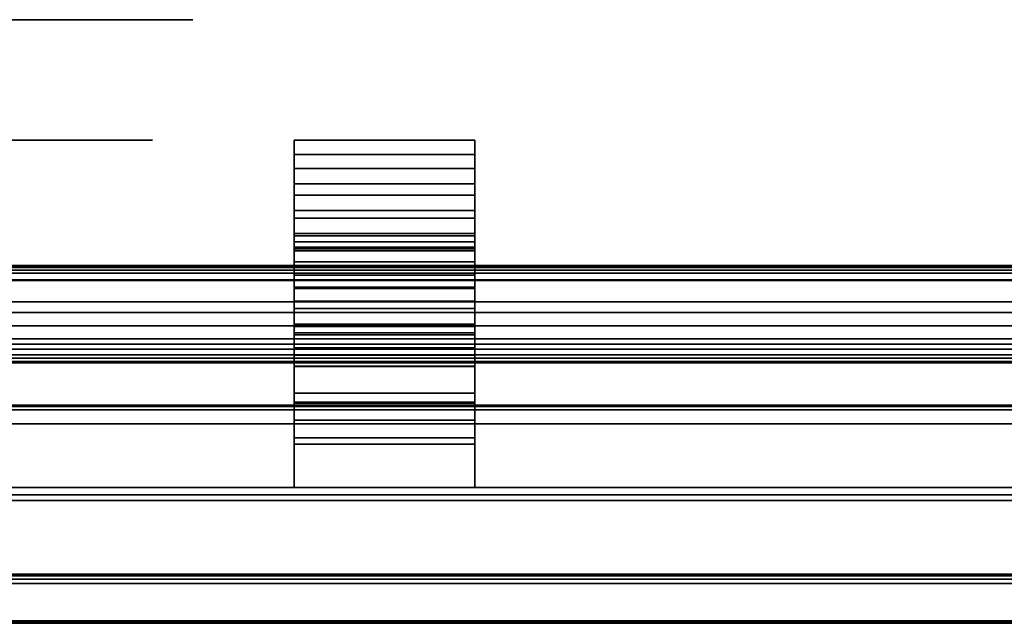
# Model space of a CAD drawing. Units: inches. Extents: x -32.7 to 24.1, y -12.1 to 17.
# Drawn here: x -12.5 to -4.3, y 11.9 to 16.9 of the extents above; entities that cross this region are included whole.
import ezdxf

# ---------------------------------------------------------------- set-up
doc = ezdxf.new("R2010")
doc.units = ezdxf.units.IN
doc.header["$MEASUREMENT"] = 0
for name, color, linetype in [('.0000', 50, 'Continuous'), ('.0300', 181, 'Continuous'), ('.0789', 30, 'Continuous'), ('.1303', 152, 'Continuous'), ('.1774', 53, 'Continuous'), ('.3152', 10, 'Continuous'), ('.5239', 92, 'Continuous'), ('.7966', 50, 'Continuous'), ('.8600', 55, 'Continuous'), ('A-FURN-3-TABLE-LEG-BASE', 253, 'Continuous'), ('charging symbol', 10, 'Continuous'), ('cord channels', 6, 'Continuous'), ('wire channel reference layer', 9, 'Continuous')]:
    doc.layers.add(name, color=color, linetype=linetype)

# ---------------------------------------------------------------- blocks, each defined once
blk = doc.blocks.new('1')
at = {"layer": '.0000'}
blk.add_lwpolyline([(2656.0539, -2195.4623, 0.414214), (2656.4289, -2195.8373), (2660.6789, -2195.8373, 0.414214), (2661.0539, -2195.4623), (2661.0539, -2191.606, 0.414214), (2660.6789, -2191.231), (2656.4289, -2191.231, 0.414214), (2656.0539, -2191.606)], format="xyb", close=True, dxfattribs=at)
at = {"layer": '.0300'}
for centre in [(2656.9989, -2195.8572), (2656.9989, -2197.8262), (2658.9679, -2197.8262)]:
    blk.add_circle(centre, 0.375, dxfattribs=at)
at = {"layer": '.0789', "color": 32, "true_color": 0xcd6928}
blk.add_lwpolyline([(2660.5283, -2196.9712), (2660.5283, -2195.5873), (2656.3885, -2195.5851), (2656.3885, -2198.1198, 0.414214), (2656.7635, -2198.4948), (2659.2812, -2198.4948, 0.414214), (2659.6562, -2198.1198), (2659.6562, -2197.5887), (2660.0742, -2197.5887), (2660.0742, -2198.6692), (2659.6214, -2198.6692, 0.414214), (2659.3655, -2198.9251), (2659.3655, -2200.1968, 0.414214), (2659.6214, -2200.4527), (2661.2868, -2200.4527, 0.414214), (2661.5427, -2200.1968), (2661.5427, -2198.9251, 0.414214), (2661.2868, -2198.6692), (2660.834, -2198.6692), (2660.834, -2197.2279, 0.453903), (2660.5283, -2196.9712)], format="xyb", dxfattribs=at)
at = {"layer": '.1303'}
blk.add_lwpolyline([(2657.0762, -2191.4569), (2660.0316, -2191.4569), (2660.0289, -2190.8686, 0.404865), (2659.6696, -2190.4902), (2657.4485, -2190.4902, 0.421264), (2657.0761, -2190.8762)], format="xyb", close=True, dxfattribs=at)
at = {"layer": '.1774'}
blk.add_lwpolyline([(2662.1572, -2197.8649, -1), (2661.4072, -2197.8649), (2660.834, -2197.8649), (2660.834, -2197.2386, 0.453903), (2660.5283, -2196.9712), (2660.5283, -2195.1588), (2661.9791, -2195.1588, -0.390827), (2662.1572, -2195.394), (2662.1572, -2197.8649)], format="xyb", close=True, dxfattribs=at)
at = {"layer": '.3152'}
blk.add_lwpolyline([(2661.5263, -2198.4948), (2659.1561, -2198.4948), (2659.1561, -2197.5887), (2660.0742, -2197.5887), (2660.0742, -2197.8649), (2661.7822, -2197.8649), (2661.7822, -2198.2389, -0.414214), (2661.5263, -2198.4948, -1)], format="xyb", dxfattribs=at)
at = {"layer": '.5239'}
for points in [[(2655.5037, -2191.231, 0.414214), (2655.1287, -2191.606), (2655.1287, -2195.4623, 0.414214), (2655.5037, -2195.8373), (2656.5539, -2195.8373), (2656.5539, -2191.231)], [(2661.9791, -2191.606), (2661.9791, -2195.4623, -0.414214), (2661.6041, -2195.8373), (2660.5283, -2195.8373), (2660.5283, -2191.231), (2661.6041, -2191.231, -0.414214)]]:
    blk.add_lwpolyline(points, format="xyb", close=True, dxfattribs=at)
at = {"layer": '.8600'}
blk.add_lwpolyline([(2654.794, -2198.7841), (2662.3137, -2198.7836), (2662.3137, -2190.2836), (2654.794, -2190.2841)], close=True, dxfattribs=at)
at = {"layer": 'charging symbol'}
blk.add_circle((2658.5545, -2193.5001), 0.75, dxfattribs=at)
at = {"layer": 'wire channel reference layer'}
for p, q in [((2661.7822, -2196.3858), (2661.7822, -2196.1944)), ((2661.8779, -2196.2901), (2661.6865, -2196.2901)), ((2661.7822, -2197.1732), (2661.7822, -2196.9818)), ((2661.8779, -2197.0775), (2661.6865, -2197.0775)), ((2661.7822, -2197.9606), (2661.7822, -2197.7692)), ((2661.8779, -2197.8649), (2661.6865, -2197.8649))]:
    blk.add_line(p, q, dxfattribs=at)

msp = doc.modelspace()

# ---------------------------------------------------------------- linework, layer by layer
at = {"layer": '.0789', "extrusion": (4.90029e-16, 1, 2.33487e-16), "elevation": 16.8751}
msp.add_lwpolyline([(14.5133, -1.6834), (15.8972, -1.6834), (15.8994, -5.8232), (13.3647, -5.8232, -0.414214), (12.9897, -5.4482), (12.9897, -2.9305, -0.414214), (13.3647, -2.5555), (13.8958, -2.5555), (13.8958, -2.1376), (12.8153, -2.1376), (12.8153, -2.5903, -0.414214), (12.5594, -2.8462), (11.2877, -2.8462, -0.414214), (11.0318, -2.5903), (11.0318, -0.925, -0.414214), (11.2877, -0.669), (12.5594, -0.669, -0.414214), (12.8153, -0.925), (12.8153, -1.3777), (14.2566, -1.3777, -0.453903), (14.5133, -1.6834)], format="xyb", dxfattribs=at)
at = {"layer": 'A-FURN-3-TABLE-LEG-BASE'}
for points, invisible_edges in [([(-10.1896, 15.8751, -8.4048), (-10.1896, 15.7551, -8.2848), (-10.1896, 15.7551, -7.1876), (-10.1896, 15.8751, -7.068)], 5), ([(-10.1896, 15.7551, -8.2848), (-10.1896, 15.8751, -8.4048), (-10.1896, 14.6551, -8.4048), (-10.1896, 14.7546, -8.2848)], 7), ([(-10.1896, 15.7551, -7.1876), (-10.1896, 15.5132, -7.1407), (-10.1896, 15.6408, -7.051), (-10.1896, 15.8751, -7.068)], 10), ([(-10.1896, 15.7551, 1.3552), (-10.1896, 15.8751, 1.4752), (-10.1896, 15.8751, 0.1385), (-10.1896, 15.7551, 0.2581)], 5), ([(-10.1896, 14.6551, 1.4752), (-10.1896, 15.8751, 1.4752), (-10.1896, 15.7551, 1.3552), (-10.1896, 14.7546, 1.3552)], 10), ([(-10.1896, 15.8751, 0.1385), (-10.1896, 15.6408, 0.1214), (-10.1896, 15.5132, 0.2112), (-10.1896, 15.7551, 0.2581)], 10), ([(-8.6896, 15.7551, -8.2848), (-8.6896, 15.8751, -8.4048), (-8.6896, 15.8751, -7.068), (-8.6896, 15.7551, -7.1876)], 5), ([(-8.6896, 14.6551, -8.4048), (-8.6896, 15.8751, -8.4048), (-8.6896, 15.7551, -8.2848), (-8.6896, 14.7546, -8.2848)], 10), ([(-8.6896, 15.8751, -7.068), (-8.6896, 15.6408, -7.051), (-8.6896, 15.5132, -7.1407), (-8.6896, 15.7551, -7.1876)], 10), ([(-8.6896, 15.8751, 1.4752), (-8.6896, 15.7551, 1.3552), (-8.6896, 15.7551, 0.2581), (-8.6896, 15.8751, 0.1385)], 5), ([(-8.6896, 15.7551, 1.3552), (-8.6896, 15.8751, 1.4752), (-8.6896, 14.6551, 1.4752), (-8.6896, 14.7546, 1.3552)], 7), ([(-8.6896, 15.7551, 0.2581), (-8.6896, 15.5132, 0.2112), (-8.6896, 15.6408, 0.1214), (-8.6896, 15.8751, 0.1385)], 10), ([(-10.1896, 15.5132, -7.1407), (-10.1896, 15.2906, -7.0353), (-10.1896, 15.4198, -6.9715), (-10.1896, 15.6408, -7.051)], 10), ([(-10.1896, 15.6408, 0.1214), (-10.1896, 15.4198, 0.042), (-10.1896, 15.2906, 0.1058), (-10.1896, 15.5132, 0.2112)], 10), ([(-8.6896, 15.6408, -7.051), (-8.6896, 15.4198, -6.9715), (-8.6896, 15.2906, -7.0353), (-8.6896, 15.5132, -7.1407)], 10), ([(-8.6896, 15.5132, 0.2112), (-8.6896, 15.2906, 0.1058), (-8.6896, 15.4198, 0.042), (-8.6896, 15.6408, 0.1214)], 10), ([(-10.1896, 15.2906, -7.0353), (-10.1896, 15.101, -6.8779), (-10.1896, 15.2282, -6.8356), (-10.1896, 15.4198, -6.9715)], 10), ([(-10.1896, 15.4198, 0.042), (-10.1896, 15.2282, -0.094), (-10.1896, 15.101, -0.0516), (-10.1896, 15.2906, 0.1058)], 10), ([(-8.6896, 15.4198, -6.9715), (-8.6896, 15.2282, -6.8356), (-8.6896, 15.101, -6.8779), (-8.6896, 15.2906, -7.0353)], 10), ([(-8.6896, 15.2906, 0.1058), (-8.6896, 15.101, -0.0516), (-8.6896, 15.2282, -0.094), (-8.6896, 15.4198, 0.042)], 10), ([(-10.1896, 15.101, -6.8779), (-10.1896, 14.9565, -6.6784), (-10.1896, 15.0804, -6.6531), (-10.1896, 15.2282, -6.8356)], 10), ([(-10.1896, 15.2282, -0.094), (-10.1896, 15.0804, -0.2765), (-10.1896, 14.9565, -0.2512), (-10.1896, 15.101, -0.0516)], 10), ([(-8.6896, 15.2282, -6.8356), (-8.6896, 15.0804, -6.6531), (-8.6896, 14.9565, -6.6784), (-8.6896, 15.101, -6.8779)], 10), ([(-8.6896, 15.101, -0.0516), (-8.6896, 14.9565, -0.2512), (-8.6896, 15.0804, -0.2765), (-8.6896, 15.2282, -0.094)], 10), ([(-10.1896, 14.9565, -6.6784), (-10.1896, 14.8659, -6.4492), (-10.1896, 14.987, -6.4375), (-10.1896, 15.0804, -6.6531)], 10), ([(-10.1896, 15.0804, -0.2765), (-10.1896, 14.987, -0.492), (-10.1896, 14.8659, -0.4803), (-10.1896, 14.9565, -0.2512)], 10), ([(-8.6896, 15.0804, -6.6531), (-8.6896, 14.987, -6.4375), (-8.6896, 14.8659, -6.4492), (-8.6896, 14.9565, -6.6784)], 10), ([(-8.6896, 14.9565, -0.2512), (-8.6896, 14.8659, -0.4803), (-8.6896, 14.987, -0.492), (-8.6896, 15.0804, -0.2765)], 10), ([(-10.1896, 14.8659, -6.4492), (-10.1896, 14.8351, -6.2048), (-10.1896, 14.9551, -6.2048), (-10.1896, 14.987, -6.4375)], 10), ([(-10.1896, 14.987, -0.492), (-10.1896, 14.9551, -0.7248), (-10.1896, 14.8351, -0.7248), (-10.1896, 14.8659, -0.4803)], 10), ([(-8.6896, 14.987, -6.4375), (-8.6896, 14.9551, -6.2048), (-8.6896, 14.8351, -6.2048), (-8.6896, 14.8659, -6.4492)], 10), ([(-8.6896, 14.8659, -0.4803), (-8.6896, 14.8351, -0.7248), (-8.6896, 14.9551, -0.7248), (-8.6896, 14.987, -0.492)], 10), ([(-10.1896, 14.8351, -6.2048), (-10.1896, 14.8351, -6.0848), (-10.1896, 14.8351, -5.2548), (-10.1896, 14.9551, -5.2548)], 13), ([(-10.1896, 14.9551, -6.2048), (-10.1896, 14.8351, -6.2048), (-10.1896, 14.9551, -5.2548)], 3), ([(-10.1896, 14.9551, -1.6748), (-10.1896, 14.8351, -1.6748), (-10.1896, 14.8351, -0.8448), (-10.1896, 14.8351, -0.7248)], 13), ([(-10.1896, 14.8351, -0.7248), (-10.1896, 14.9551, -0.7248), (-10.1896, 14.9551, -1.6748)], 9), ([(-8.6896, 14.9551, -5.2548), (-8.6896, 14.8351, -5.2548), (-8.6896, 14.8351, -6.0848), (-8.6896, 14.8351, -6.2048)], 13), ([(-8.6896, 14.8351, -6.2048), (-8.6896, 14.9551, -6.2048), (-8.6896, 14.9551, -5.2548)], 9), ([(-8.6896, 14.8351, -0.7248), (-8.6896, 14.8351, -0.8448), (-8.6896, 14.8351, -1.6748), (-8.6896, 14.9551, -1.6748)], 13), ([(-8.6896, 14.9551, -0.7248), (-8.6896, 14.8351, -0.7248), (-8.6896, 14.9551, -1.6748)], 3), ([(-10.1896, 13.3514, -6.2048), (-10.1896, 14.0001, -6.0848), (-10.1896, 14.8351, -6.0848), (-10.1896, 14.8351, -6.2048)], 5), ([(-10.1896, 13.3514, -0.7248), (-10.1896, 14.8351, -0.7248), (-10.1896, 14.8351, -0.8448), (-10.1896, 14.0001, -0.8448)], 10), ([(-8.6896, 13.3514, -6.2048), (-8.6896, 14.8351, -6.2048), (-8.6896, 14.8351, -6.0848), (-8.6896, 14.0001, -6.0848)], 10), ([(-8.6896, 13.3514, -0.7248), (-8.6896, 14.0001, -0.8448), (-8.6896, 14.8351, -0.8448), (-8.6896, 14.8351, -0.7248)], 5), ([(-10.1896, 14.6551, -8.4048), (-10.1896, 14.5373, -7.9423), (-10.1896, 14.6424, -7.8791), (-10.1896, 14.7546, -8.2848)], 10), ([(-10.1896, 14.7546, 1.3552), (-10.1896, 14.6424, 0.9496), (-10.1896, 14.5373, 1.0128), (-10.1896, 14.6551, 1.4752)], 10), ([(-8.6896, 14.7546, -8.2848), (-8.6896, 14.6424, -7.8791), (-8.6896, 14.5373, -7.9423), (-8.6896, 14.6551, -8.4048)], 10), ([(-8.6896, 14.6551, 1.4752), (-8.6896, 14.5373, 1.0128), (-8.6896, 14.6424, 0.9496), (-8.6896, 14.7546, 1.3552)], 10), ([(-10.1896, 14.5373, -7.9423), (-10.1896, 14.3477, -7.5045), (-10.1896, 14.4766, -7.4923), (-10.1896, 14.6424, -7.8791)], 10), ([(-10.1896, 14.6424, 0.9496), (-10.1896, 14.4766, 0.5628), (-10.1896, 14.3477, 0.5749), (-10.1896, 14.5373, 1.0128)], 10), ([(-8.6896, 14.6424, -7.8791), (-8.6896, 14.4766, -7.4923), (-8.6896, 14.3477, -7.5045), (-8.6896, 14.5373, -7.9423)], 10), ([(-8.6896, 14.5373, 1.0128), (-8.6896, 14.3477, 0.5749), (-8.6896, 14.4766, 0.5628), (-8.6896, 14.6424, 0.9496)], 10), ([(-10.1896, 14.3477, -7.5045), (-10.1896, 14.091, -7.1022), (-10.1896, 14.2603, -7.1313), (-10.1896, 14.4766, -7.4923)], 10), ([(-10.1896, 14.4766, 0.5628), (-10.1896, 14.2603, 0.2017), (-10.1896, 14.091, 0.1726), (-10.1896, 14.3477, 0.5749)], 10), ([(-8.6896, 14.4766, -7.4923), (-8.6896, 14.2603, -7.1313), (-8.6896, 14.091, -7.1022), (-8.6896, 14.3477, -7.5045)], 10), ([(-8.6896, 14.3477, 0.5749), (-8.6896, 14.091, 0.1726), (-8.6896, 14.2603, 0.2017), (-8.6896, 14.4766, 0.5628)], 10), ([(-10.1896, 14.091, -7.1022), (-10.1896, 13.7737, -6.7457), (-10.1896, 13.9973, -6.8027), (-10.1896, 14.2603, -7.1313)], 10), ([(-10.1896, 14.2603, 0.2017), (-10.1896, 13.9973, -0.1269), (-10.1896, 13.7737, -0.1839), (-10.1896, 14.091, 0.1726)], 10), ([(-8.6896, 14.2603, -7.1313), (-8.6896, 13.9973, -6.8027), (-8.6896, 13.7737, -6.7457), (-8.6896, 14.091, -7.1022)], 10), ([(-8.6896, 14.091, 0.1726), (-8.6896, 13.7737, -0.1839), (-8.6896, 13.9973, -0.1269), (-8.6896, 14.2603, 0.2017)], 10), ([(-10.1896, 13.5501, -5.8322), (-10.1896, 14.1501, -5.8322), (-10.1896, 14.1501, -5.9522), (-10.1896, 14.0001, -5.9522)], 8), ([(-10.1896, 14.0001, -0.9773), (-10.1896, 14.1501, -0.9773), (-10.1896, 14.1501, -1.0973), (-10.1896, 13.5501, -1.0973)], 8), ([(-8.6896, 14.0001, -5.9522), (-8.6896, 14.1501, -5.9522), (-8.6896, 14.1501, -5.8322), (-8.6896, 13.5501, -5.8322)], 8), ([(-8.6896, 13.5501, -1.0973), (-8.6896, 14.1501, -1.0973), (-8.6896, 14.1501, -0.9773), (-8.6896, 14.0001, -0.9773)], 8), ([(-10.1896, 13.3514, -6.2048), (-10.1896, 12.9911, -6.0848), (-10.1896, 13.7001, -6.0848), (-10.1896, 14.0001, -6.0848)], 13), ([(-10.1896, 14.0001, -5.9522), (-10.1896, 14.0001, -6.0848), (-10.1896, 13.7001, -6.0848), (-10.1896, 13.7001, -5.9522)], 10), ([(-10.1896, 14.0001, -5.9522), (-10.1896, 13.7001, -5.9522), (-10.1896, 13.5501, -5.9522), (-10.1896, 13.5501, -5.8322)], 9), ([(-10.1896, 12.9911, -0.8448), (-10.1896, 13.3514, -0.7248), (-10.1896, 14.0001, -0.8448), (-10.1896, 13.7001, -0.8448)], 7), ([(-10.1896, 13.7001, -0.8448), (-10.1896, 14.0001, -0.8448), (-10.1896, 14.0001, -0.9773), (-10.1896, 13.7001, -0.9773)], 5), ([(-10.1896, 13.5501, -1.0973), (-10.1896, 13.5501, -0.9773), (-10.1896, 13.7001, -0.9773), (-10.1896, 14.0001, -0.9773)], 12), ([(-10.1896, 13.7737, -6.7457), (-10.1896, 13.404, -6.444), (-10.1896, 13.6925, -6.5124), (-10.1896, 13.9973, -6.8027)], 10), ([(-10.1896, 13.9973, -0.1269), (-10.1896, 13.6925, -0.4171), (-10.1896, 13.404, -0.4855), (-10.1896, 13.7737, -0.1839)], 10), ([(-8.6896, 12.9911, -6.0848), (-8.6896, 13.3514, -6.2048), (-8.6896, 14.0001, -6.0848), (-8.6896, 13.7001, -6.0848)], 7), ([(-8.6896, 13.7001, -6.0848), (-8.6896, 14.0001, -6.0848), (-8.6896, 14.0001, -5.9522), (-8.6896, 13.7001, -5.9522)], 5), ([(-8.6896, 13.5501, -5.8322), (-8.6896, 13.5501, -5.9522), (-8.6896, 13.7001, -5.9522), (-8.6896, 14.0001, -5.9522)], 12), ([(-8.6896, 13.3514, -0.7248), (-8.6896, 12.9911, -0.8448), (-8.6896, 13.7001, -0.8448), (-8.6896, 14.0001, -0.8448)], 13), ([(-8.6896, 14.0001, -0.9773), (-8.6896, 14.0001, -0.8448), (-8.6896, 13.7001, -0.8448), (-8.6896, 13.7001, -0.9773)], 10), ([(-8.6896, 14.0001, -0.9773), (-8.6896, 13.7001, -0.9773), (-8.6896, 13.5501, -0.9773), (-8.6896, 13.5501, -1.0973)], 9), ([(-8.6896, 13.9973, -6.8027), (-8.6896, 13.6925, -6.5124), (-8.6896, 13.404, -6.444), (-8.6896, 13.7737, -6.7457)], 10), ([(-8.6896, 13.7737, -0.1839), (-8.6896, 13.404, -0.4855), (-8.6896, 13.6925, -0.4171), (-8.6896, 13.9973, -0.1269)], 10), ([(-10.1896, 13.404, -6.444), (-10.1896, 12.9911, -6.2048), (-10.1896, 13.3514, -6.2659), (-10.1896, 13.6925, -6.5124)], 10), ([(-10.1896, 13.6925, -0.4171), (-10.1896, 13.3514, -0.6637), (-10.1896, 12.9911, -0.7248), (-10.1896, 13.404, -0.4855)], 10), ([(-8.6896, 13.6925, -6.5124), (-8.6896, 13.3514, -6.2659), (-8.6896, 12.9911, -6.2048), (-8.6896, 13.404, -6.444)], 10), ([(-8.6896, 13.404, -0.4855), (-8.6896, 12.9911, -0.7248), (-8.6896, 13.3514, -0.6637), (-8.6896, 13.6925, -0.4171)], 10), ([(-10.1896, 13.3514, -6.2048), (-10.1896, 13.3514, -6.2659), (-10.1896, 12.9911, -6.2048), (-10.1896, 12.9911, -6.0848)], 14), ([(-10.1896, 13.3514, -0.6637), (-10.1896, 13.3514, -0.7248), (-10.1896, 12.9911, -0.8448), (-10.1896, 12.9911, -0.7248)], 10), ([(-8.6896, 13.3514, -6.2659), (-8.6896, 13.3514, -6.2048), (-8.6896, 12.9911, -6.0848), (-8.6896, 12.9911, -6.2048)], 10), ([(-8.6896, 13.3514, -0.7248), (-8.6896, 13.3514, -0.6637), (-8.6896, 12.9911, -0.7248), (-8.6896, 12.9911, -0.8448)], 14), ([(-21.1287, 11.8641, -2.7825), (-21.1912, 11.8641, -2.7992), (15.9388, 11.8641, -2.7992), (15.8763, 11.8641, -2.7825)], 10), ([(-21.1912, 11.8641, -4.1303), (-21.1287, 11.8641, -4.1471), (15.8763, 11.8641, -4.1471), (15.9388, 11.8641, -4.1303)], 10), ([(16.0638, 11.8641, -2.7992), (15.9388, 11.8641, -2.7992), (-21.1912, 11.8641, -2.7992), (-21.1912, 11.8641, -4.1303)], 14), ([(-21.083, 11.8641, -2.7367), (-21.1287, 11.8641, -2.7825), (15.8763, 11.8641, -2.7825), (15.8305, 11.8641, -2.7367)], 10), ([(-21.1287, 11.8641, -4.1471), (-21.083, 11.8641, -4.1928), (15.8305, 11.8641, -4.1928), (15.8763, 11.8641, -4.1471)], 10), ([(-21.1287, 11.8641, -4.1471), (15.9388, 11.8641, -4.1303), (16.0638, 11.8641, -4.1303), (16.0638, 11.8641, -2.7992)], 13), ([(-21.0662, 11.8641, -2.6742), (-21.083, 11.8641, -2.7367), (15.8305, 11.8641, -2.7367), (15.8138, 11.8641, -2.6742)], 10), ([(-21.083, 11.8641, -4.1928), (-21.0662, 11.8641, -4.2553), (15.8138, 11.8641, -4.2553), (15.8305, 11.8641, -4.1928)], 10), ([(-21.0662, 11.8641, -2.6042), (-21.0662, 11.8641, -2.6742), (15.8138, 11.8641, -2.6742), (15.8138, 11.8641, -2.6042)], 2), ([(15.8138, 11.8641, -4.3254), (15.8138, 11.8641, -4.2553), (-21.0662, 11.8641, -4.2553), (-21.0662, 11.8641, -4.3254)], 2)]:
    msp.add_3dface(points, dxfattribs=dict(at, invisible_edges=invisible_edges))
for points in [[(-10.1896, 15.8751, -8.4048), (-10.1896, 15.8751, -7.068), (-8.6896, 15.8751, -7.068), (-8.6896, 15.8751, -8.4048)], [(-10.1896, 14.6551, -8.4048), (-10.1896, 15.8751, -8.4048), (-8.6896, 15.8751, -8.4048), (-8.6896, 14.6551, -8.4048)], [(-8.6896, 15.8751, 1.4752), (-8.6896, 15.8751, 0.1385), (-10.1896, 15.8751, 0.1385), (-10.1896, 15.8751, 1.4752)], [(-8.6896, 14.6551, 1.4752), (-8.6896, 15.8751, 1.4752), (-10.1896, 15.8751, 1.4752), (-10.1896, 14.6551, 1.4752)], [(-8.6896, 15.7551, -7.1876), (-10.1896, 15.7551, -7.1876), (-10.1896, 15.7551, -8.2848), (-8.6896, 15.7551, -8.2848)], [(-10.1896, 15.7551, -8.2848), (-10.1896, 14.7546, -8.2848), (-8.6896, 14.7546, -8.2848), (-8.6896, 15.7551, -8.2848)], [(-10.1896, 15.7551, 0.2581), (-8.6896, 15.7551, 0.2581), (-8.6896, 15.7551, 1.3552), (-10.1896, 15.7551, 1.3552)], [(-8.6896, 15.7551, 1.3552), (-8.6896, 14.7546, 1.3552), (-10.1896, 14.7546, 1.3552), (-10.1896, 15.7551, 1.3552)], [(-10.1896, 15.0316, -6.7821), (-10.1896, 14.328, -7.2443), (-8.6896, 14.328, -7.2443), (-8.6896, 15.0316, -6.7821)], [(-10.1896, 14.2766, -7.1586), (-10.1896, 14.328, -7.2443), (-10.1896, 15.0316, -6.7821), (-10.1896, 14.973, -6.7012)], [(-10.1896, 15.0316, -0.1475), (-10.1896, 14.973, -0.2284), (-10.1896, 14.2766, 0.229), (-10.1896, 14.328, 0.3147)], [(-8.6896, 15.0316, -0.1475), (-8.6896, 14.328, 0.3147), (-10.1896, 14.328, 0.3147), (-10.1896, 15.0316, -0.1475)], [(-10.1896, 14.2766, -7.1586), (-8.6896, 14.2766, -7.1586), (-8.6896, 14.973, -6.7012), (-10.1896, 14.973, -6.7012)], [(-8.6896, 14.2766, 0.229), (-10.1896, 14.2766, 0.229), (-10.1896, 14.973, -0.2284), (-8.6896, 14.973, -0.2284)], [(-8.6896, 15.0316, -6.7821), (-8.6896, 14.973, -6.7012), (-8.6896, 14.2766, -7.1586), (-8.6896, 14.328, -7.2443)], [(-8.6896, 14.2766, 0.229), (-8.6896, 14.328, 0.3147), (-8.6896, 15.0316, -0.1475), (-8.6896, 14.973, -0.2284)], [(-10.1896, 14.9551, -5.2548), (-10.1896, 14.8351, -5.2548), (-8.6896, 14.8351, -5.2548), (-8.6896, 14.9551, -5.2548)], [(-10.1896, 14.9551, -6.2048), (-10.1896, 14.9551, -5.2548), (-8.6896, 14.9551, -5.2548), (-8.6896, 14.9551, -6.2048)], [(-8.6896, 14.9551, -1.6748), (-8.6896, 14.8351, -1.6748), (-10.1896, 14.8351, -1.6748), (-10.1896, 14.9551, -1.6748)], [(-8.6896, 14.9551, -0.7248), (-8.6896, 14.9551, -1.6748), (-10.1896, 14.9551, -1.6748), (-10.1896, 14.9551, -0.7248)], [(19.8138, 14.8351, -0.9708), (19.8138, 14.8351, -1.6354), (-25.0662, 14.8351, -1.6354), (-25.0662, 14.8351, -0.9708)], [(-25.0662, 14.8351, -5.9588), (-25.0662, 14.8351, -5.2941), (19.8138, 14.8351, -5.2941), (19.8138, 14.8351, -5.9588)], [(-10.1896, 14.8351, -6.0848), (-10.1896, 14.0001, -6.0848), (-8.6896, 14.0001, -6.0848), (-8.6896, 14.8351, -6.0848)], [(-8.6896, 14.8351, -6.0848), (-8.6896, 14.8351, -5.2548), (-10.1896, 14.8351, -5.2548), (-10.1896, 14.8351, -6.0848)], [(-10.1896, 14.8351, -6.2048), (-8.6896, 14.8351, -6.2048), (-8.6896, 13.3514, -6.2048), (-10.1896, 13.3514, -6.2048)], [(-8.6896, 14.8351, -0.8448), (-8.6896, 14.0001, -0.8448), (-10.1896, 14.0001, -0.8448), (-10.1896, 14.8351, -0.8448)], [(-10.1896, 14.8351, -0.8448), (-10.1896, 14.8351, -1.6748), (-8.6896, 14.8351, -1.6748), (-8.6896, 14.8351, -0.8448)], [(-8.6896, 14.8351, -0.7248), (-10.1896, 14.8351, -0.7248), (-10.1896, 13.3514, -0.7248), (-8.6896, 13.3514, -0.7248)], [(19.8138, 14.7958, -1.6748), (19.8138, 14.7151, -1.6748), (-25.0662, 14.7151, -1.6748), (-25.0662, 14.7958, -1.6748)], [(-25.0662, 14.7958, -5.2548), (-25.0662, 14.7151, -5.2548), (19.8138, 14.7151, -5.2548), (19.8138, 14.7958, -5.2548)], [(-25.0662, 14.7151, -1.5295), (-25.0662, 14.7151, -1.6748), (19.8138, 14.7151, -1.6748), (19.8138, 14.7151, -1.5295)], [(19.8138, 14.7151, -1.5295), (19.8138, 14.5322, -1.5295), (-25.0662, 14.5322, -1.5295), (-25.0662, 14.7151, -1.5295)], [(19.8138, 14.7151, -5.4001), (19.8138, 14.7151, -5.2548), (-25.0662, 14.7151, -5.2548), (-25.0662, 14.7151, -5.4001)], [(-25.0662, 14.7151, -5.4001), (-25.0662, 14.5322, -5.4001), (19.8138, 14.5322, -5.4001), (19.8138, 14.7151, -5.4001)], [(-25.0662, 14.7091, -0.8448), (-25.0662, 14.0645, -0.8448), (19.8138, 14.0645, -0.8448), (19.8138, 14.7091, -0.8448)], [(19.8138, 14.7091, -6.0848), (19.8138, 14.0645, -6.0848), (-25.0662, 14.0645, -6.0848), (-25.0662, 14.7091, -6.0848)], [(19.8138, 14.1811, -0.9648), (19.8138, 14.0251, -0.9648), (-25.0662, 14.0251, -0.9648), (-25.0662, 14.1811, -0.9648)], [(-25.0662, 14.1811, -0.9648), (-25.0662, 14.1811, -1.1648), (19.8138, 14.1811, -1.1648), (19.8138, 14.1811, -0.9648)], [(19.8138, 14.1811, -1.1648), (-25.0662, 14.1811, -1.1648), (-25.0662, 13.5191, -1.1648), (19.8138, 13.5191, -1.1648)], [(-25.0662, 14.1811, -5.9648), (-25.0662, 14.0251, -5.9648), (19.8138, 14.0251, -5.9648), (19.8138, 14.1811, -5.9648)], [(19.8138, 14.1811, -5.9648), (19.8138, 14.1811, -5.7648), (-25.0662, 14.1811, -5.7648), (-25.0662, 14.1811, -5.9648)], [(-25.0662, 14.1811, -5.7648), (19.8138, 14.1811, -5.7648), (19.8138, 13.5191, -5.7648), (-25.0662, 13.5191, -5.7648)], [(-10.1896, 14.1501, -5.9522), (-10.1896, 14.0001, -5.9522), (-8.6896, 14.0001, -5.9522), (-8.6896, 14.1501, -5.9522)], [(-8.6896, 14.1501, -0.9773), (-8.6896, 14.0001, -0.9773), (-10.1896, 14.0001, -0.9773), (-10.1896, 14.1501, -0.9773)], [(19.8138, 14.0251, -0.9648), (19.8138, 14.0251, -0.8841), (-25.0662, 14.0251, -0.8841), (-25.0662, 14.0251, -0.9648)], [(-25.0662, 14.0251, -5.9648), (-25.0662, 14.0251, -6.0454), (19.8138, 14.0251, -6.0454), (19.8138, 14.0251, -5.9648)], [(-10.1896, 14.0001, -6.0848), (-10.1896, 14.0001, -5.9522), (-8.6896, 14.0001, -5.9522), (-8.6896, 14.0001, -6.0848)], [(-8.6896, 14.0001, -0.8448), (-8.6896, 14.0001, -0.9773), (-10.1896, 14.0001, -0.9773), (-10.1896, 14.0001, -0.8448)], [(19.8138, 13.5191, -0.9648), (-25.0662, 13.5191, -0.9648), (-25.0662, 13.6751, -0.9648), (19.8138, 13.6751, -0.9648)], [(19.8138, 13.6751, -0.8841), (19.8138, 13.6751, -0.9648), (-25.0662, 13.6751, -0.9648), (-25.0662, 13.6751, -0.8841)], [(-25.0662, 13.5191, -5.9648), (19.8138, 13.5191, -5.9648), (19.8138, 13.6751, -5.9648), (-25.0662, 13.6751, -5.9648)], [(-25.0662, 13.6751, -6.0454), (-25.0662, 13.6751, -5.9648), (19.8138, 13.6751, -5.9648), (19.8138, 13.6751, -6.0454)], [(-8.6896, 13.7001, -6.0848), (-8.6896, 13.7001, -5.9522), (-10.1896, 13.7001, -5.9522), (-10.1896, 13.7001, -6.0848)], [(-10.1896, 13.7001, -6.0848), (-10.1896, 12.9911, -6.0848), (-8.6896, 12.9911, -6.0848), (-8.6896, 13.7001, -6.0848)], [(-8.6896, 13.7001, -5.9522), (-8.6896, 13.5501, -5.9522), (-10.1896, 13.5501, -5.9522), (-10.1896, 13.7001, -5.9522)], [(-10.1896, 13.7001, -0.8448), (-10.1896, 13.7001, -0.9773), (-8.6896, 13.7001, -0.9773), (-8.6896, 13.7001, -0.8448)], [(-8.6896, 13.7001, -0.8448), (-8.6896, 12.9911, -0.8448), (-10.1896, 12.9911, -0.8448), (-10.1896, 13.7001, -0.8448)], [(-10.1896, 13.7001, -0.9773), (-10.1896, 13.5501, -0.9773), (-8.6896, 13.5501, -0.9773), (-8.6896, 13.7001, -0.9773)], [(-25.0662, 13.6358, -0.8448), (-25.0662, 12.9911, -0.8448), (19.8138, 12.9911, -0.8448), (19.8138, 13.6358, -0.8448)], [(19.8138, 13.6358, -6.0848), (19.8138, 12.9911, -6.0848), (-25.0662, 12.9911, -6.0848), (-25.0662, 13.6358, -6.0848)], [(19.8138, 13.5191, -1.1648), (-25.0662, 13.5191, -1.1648), (-25.0662, 13.5191, -0.9648), (19.8138, 13.5191, -0.9648)], [(-25.0662, 13.5191, -5.7648), (19.8138, 13.5191, -5.7648), (19.8138, 13.5191, -5.9648), (-25.0662, 13.5191, -5.9648)], [(-10.1896, 13.3514, -6.2048), (-10.1896, 13.3514, -6.2659), (-8.6896, 13.3514, -6.2659), (-8.6896, 13.3514, -6.2048)], [(-8.6896, 13.3514, -0.7248), (-8.6896, 13.3514, -0.6637), (-10.1896, 13.3514, -0.6637), (-10.1896, 13.3514, -0.7248)], [(-8.6896, 12.9911, -6.2048), (-8.6896, 12.9911, -6.0848), (-10.1896, 12.9911, -6.0848), (-10.1896, 12.9911, -6.2048)], [(-10.1896, 12.9911, -0.7248), (-10.1896, 12.9911, -0.8448), (-8.6896, 12.9911, -0.8448), (-8.6896, 12.9911, -0.7248)], [(19.8138, 12.8838, -0.9048), (-25.0662, 12.8838, -0.9048), (-25.0662, 12.2712, -1.902), (19.8138, 12.2712, -1.902)], [(-25.0662, 12.8838, -6.0247), (19.8138, 12.8838, -6.0247), (19.8138, 12.2712, -5.0276), (-25.0662, 12.2712, -5.0276)], [(-21.0662, 12.1945, -2.027), (-21.0662, 11.8847, -2.5312), (15.8138, 11.8847, -2.5312), (15.8138, 12.1945, -2.027)], [(-21.0662, 11.8847, -4.3983), (-21.0662, 12.1945, -4.9026), (15.8138, 12.1945, -4.9026), (15.8138, 11.8847, -4.3983)]]:
    msp.add_3dface(points, dxfattribs=at)
at = {"layer": 'cord channels', "extrusion": (0, -1, 0), "elevation": -15.8751}
msp.add_lwpolyline([(-25.5605, 1.0686), (-11.6159, 1.0686, -0.414214), (-11.3659, 0.8186), (-11.3659, 0.5686), (-11.3659, -0.7425), (-11.6179, -0.7425), (-11.6179, 0.5686, 0.414214), (-11.8679, 0.8186), (-13.2535, 0.8186, 0.414214), (-13.5035, 0.5686), (-13.5035, -0.2586), (-13.7535, -0.2586), (-13.7535, 0.5686, 0.414214), (-14.0035, 0.8186), (-14.0219, 0.8186, 0.414214), (-14.2719, 0.5686), (-14.2719, -0.2586), (-14.5219, -0.2586), (-14.5219, 0.5686, 0.414214), (-14.7719, 0.8186), (-14.8052, 0.8186, 0.414214), (-15.0552, 0.5686), (-15.0552, -0.2586), (-15.3052, -0.2586), (-15.3052, 0.5686, 0.414214), (-15.5552, 0.8186), (-25.5602, 0.8186, 0.414214), (-25.8102, 0.5686), (-25.8102, -0.6764), (-26.1264, -0.6764), (-26.1264, 0.8186, -0.414214), (-25.8764, 1.0686), (-25.8764, 1.0686), (-25.5605, 1.0686)], format="xyb", dxfattribs=at)

# ---------------------------------------------------------------- block references
at = {"layer": '.7966', "extrusion": (1.53134e-16, 1, 6.50153e-16), "xscale": -1, "rotation": 270}
msp.add_blockref('1', (2211.4845, -2662.2117, 16.8751), dxfattribs=at)

# ---------------------------------------------------------------- meshes
at = {"layer": 'A-FURN-3-TABLE-LEG-BASE'}
mesh = msp.add_polymesh((2, 7), dxfattribs=at)
for k, corner in enumerate([(-10.1896, 15.8751, -7.068), (-10.1896, 15.6408, -7.051), (-10.1896, 15.4198, -6.9715), (-10.1896, 15.2282, -6.8356), (-10.1896, 15.0804, -6.6531), (-10.1896, 14.987, -6.4375), (-10.1896, 14.9551, -6.2048), (-8.6896, 15.8751, -7.068), (-8.6896, 15.6408, -7.051), (-8.6896, 15.4198, -6.9715), (-8.6896, 15.2282, -6.8356), (-8.6896, 15.0804, -6.6531), (-8.6896, 14.987, -6.4375), (-8.6896, 14.9551, -6.2048)]):
    mesh.set_mesh_vertex(divmod(k, 7), corner)
mesh = msp.add_polymesh((2, 7), dxfattribs=at)
for k, corner in enumerate([(-8.6896, 15.8751, 0.1385), (-8.6896, 15.6408, 0.1214), (-8.6896, 15.4198, 0.042), (-8.6896, 15.2282, -0.094), (-8.6896, 15.0804, -0.2765), (-8.6896, 14.987, -0.492), (-8.6896, 14.9551, -0.7248), (-10.1896, 15.8751, 0.1385), (-10.1896, 15.6408, 0.1214), (-10.1896, 15.4198, 0.042), (-10.1896, 15.2282, -0.094), (-10.1896, 15.0804, -0.2765), (-10.1896, 14.987, -0.492), (-10.1896, 14.9551, -0.7248)]):
    mesh.set_mesh_vertex(divmod(k, 7), corner)
mesh = msp.add_polymesh((2, 7), dxfattribs=at)
for k, corner in enumerate([(-8.6896, 15.7551, -7.1876), (-8.6896, 15.5132, -7.1407), (-8.6896, 15.2906, -7.0353), (-8.6896, 15.101, -6.8779), (-8.6896, 14.9565, -6.6784), (-8.6896, 14.8659, -6.4492), (-8.6896, 14.8351, -6.2048), (-10.1896, 15.7551, -7.1876), (-10.1896, 15.5132, -7.1407), (-10.1896, 15.2906, -7.0353), (-10.1896, 15.101, -6.8779), (-10.1896, 14.9565, -6.6784), (-10.1896, 14.8659, -6.4492), (-10.1896, 14.8351, -6.2048)]):
    mesh.set_mesh_vertex(divmod(k, 7), corner)
mesh = msp.add_polymesh((2, 7), dxfattribs=at)
for k, corner in enumerate([(-10.1896, 15.7551, 0.2581), (-10.1896, 15.5132, 0.2112), (-10.1896, 15.2906, 0.1058), (-10.1896, 15.101, -0.0516), (-10.1896, 14.9565, -0.2512), (-10.1896, 14.8659, -0.4803), (-10.1896, 14.8351, -0.7248), (-8.6896, 15.7551, 0.2581), (-8.6896, 15.5132, 0.2112), (-8.6896, 15.2906, 0.1058), (-8.6896, 15.101, -0.0516), (-8.6896, 14.9565, -0.2512), (-8.6896, 14.8659, -0.4803), (-8.6896, 14.8351, -0.7248)]):
    mesh.set_mesh_vertex(divmod(k, 7), corner)
mesh = msp.add_polymesh((2, 3), dxfattribs=at)
for k, corner in enumerate([(19.8138, 14.8351, -1.6354), (19.8138, 14.8236, -1.6632), (19.8138, 14.7958, -1.6748), (-25.0662, 14.8351, -1.6354), (-25.0662, 14.8236, -1.6632), (-25.0662, 14.7958, -1.6748)]):
    mesh.set_mesh_vertex(divmod(k, 3), corner)
mesh = msp.add_polymesh((2, 4), dxfattribs=at)
for k, corner in enumerate([(19.8138, 14.7091, -0.8448), (19.8138, 14.7721, -0.8617), (19.8138, 14.8182, -0.9078), (19.8138, 14.8351, -0.9708), (-25.0662, 14.7091, -0.8448), (-25.0662, 14.7721, -0.8617), (-25.0662, 14.8182, -0.9078), (-25.0662, 14.8351, -0.9708)]):
    mesh.set_mesh_vertex(divmod(k, 4), corner)
mesh = msp.add_polymesh((2, 3), dxfattribs=at)
for k, corner in enumerate([(-25.0662, 14.8351, -5.2941), (-25.0662, 14.8236, -5.2663), (-25.0662, 14.7958, -5.2548), (19.8138, 14.8351, -5.2941), (19.8138, 14.8236, -5.2663), (19.8138, 14.7958, -5.2548)]):
    mesh.set_mesh_vertex(divmod(k, 3), corner)
mesh = msp.add_polymesh((2, 4), dxfattribs=at)
for k, corner in enumerate([(-25.0662, 14.7091, -6.0848), (-25.0662, 14.7721, -6.0679), (-25.0662, 14.8182, -6.0218), (-25.0662, 14.8351, -5.9588), (19.8138, 14.7091, -6.0848), (19.8138, 14.7721, -6.0679), (19.8138, 14.8182, -6.0218), (19.8138, 14.8351, -5.9588)]):
    mesh.set_mesh_vertex(divmod(k, 4), corner)
mesh = msp.add_polymesh((2, 7), dxfattribs=at)
for k, corner in enumerate([(-10.1896, 14.7546, -8.2848), (-10.1896, 14.6424, -7.8791), (-10.1896, 14.4766, -7.4923), (-10.1896, 14.2603, -7.1313), (-10.1896, 13.9973, -6.8027), (-10.1896, 13.6925, -6.5124), (-10.1896, 13.3514, -6.2659), (-8.6896, 14.7546, -8.2848), (-8.6896, 14.6424, -7.8791), (-8.6896, 14.4766, -7.4923), (-8.6896, 14.2603, -7.1313), (-8.6896, 13.9973, -6.8027), (-8.6896, 13.6925, -6.5124), (-8.6896, 13.3514, -6.2659)]):
    mesh.set_mesh_vertex(divmod(k, 7), corner)
mesh = msp.add_polymesh((2, 7), dxfattribs=at)
for k, corner in enumerate([(-8.6896, 14.7546, 1.3552), (-8.6896, 14.6424, 0.9496), (-8.6896, 14.4766, 0.5628), (-8.6896, 14.2603, 0.2017), (-8.6896, 13.9973, -0.1269), (-8.6896, 13.6925, -0.4171), (-8.6896, 13.3514, -0.6637), (-10.1896, 14.7546, 1.3552), (-10.1896, 14.6424, 0.9496), (-10.1896, 14.4766, 0.5628), (-10.1896, 14.2603, 0.2017), (-10.1896, 13.9973, -0.1269), (-10.1896, 13.6925, -0.4171), (-10.1896, 13.3514, -0.6637)]):
    mesh.set_mesh_vertex(divmod(k, 7), corner)
mesh = msp.add_polymesh((2, 7), dxfattribs=at)
for k, corner in enumerate([(-8.6896, 14.6551, -8.4048), (-8.6896, 14.5373, -7.9423), (-8.6896, 14.3477, -7.5045), (-8.6896, 14.091, -7.1022), (-8.6896, 13.7737, -6.7457), (-8.6896, 13.404, -6.444), (-8.6896, 12.9911, -6.2048), (-10.1896, 14.6551, -8.4048), (-10.1896, 14.5373, -7.9423), (-10.1896, 14.3477, -7.5045), (-10.1896, 14.091, -7.1022), (-10.1896, 13.7737, -6.7457), (-10.1896, 13.404, -6.444), (-10.1896, 12.9911, -6.2048)]):
    mesh.set_mesh_vertex(divmod(k, 7), corner)
mesh = msp.add_polymesh((2, 7), dxfattribs=at)
for k, corner in enumerate([(-10.1896, 14.6551, 1.4752), (-10.1896, 14.5373, 1.0128), (-10.1896, 14.3477, 0.5749), (-10.1896, 14.091, 0.1726), (-10.1896, 13.7737, -0.1839), (-10.1896, 13.404, -0.4855), (-10.1896, 12.9911, -0.7248), (-8.6896, 14.6551, 1.4752), (-8.6896, 14.5373, 1.0128), (-8.6896, 14.3477, 0.5749), (-8.6896, 14.091, 0.1726), (-8.6896, 13.7737, -0.1839), (-8.6896, 13.404, -0.4855), (-8.6896, 12.9911, -0.7248)]):
    mesh.set_mesh_vertex(divmod(k, 7), corner)
mesh = msp.add_polymesh((2, 7), dxfattribs=at)
for k, corner in enumerate([(19.8138, 14.5322, -1.5295), (19.8138, 14.443, -1.5959), (19.8138, 14.3341, -1.6177), (19.8138, 14.2263, -1.5907), (19.8138, 14.1404, -1.5201), (19.8138, 14.0931, -1.4196), (19.8138, 14.0935, -1.3084), (-25.0662, 14.5322, -1.5295), (-25.0662, 14.443, -1.5959), (-25.0662, 14.3341, -1.6177), (-25.0662, 14.2263, -1.5907), (-25.0662, 14.1404, -1.5201), (-25.0662, 14.0931, -1.4196), (-25.0662, 14.0935, -1.3084)]):
    mesh.set_mesh_vertex(divmod(k, 7), corner)
mesh = msp.add_polymesh((2, 7), dxfattribs=at)
for k, corner in enumerate([(-25.0662, 14.5322, -5.4001), (-25.0662, 14.443, -5.3337), (-25.0662, 14.3341, -5.3118), (-25.0662, 14.2263, -5.3388), (-25.0662, 14.1404, -5.4094), (-25.0662, 14.0931, -5.51), (-25.0662, 14.0935, -5.6211), (19.8138, 14.5322, -5.4001), (19.8138, 14.443, -5.3337), (19.8138, 14.3341, -5.3118), (19.8138, 14.2263, -5.3388), (19.8138, 14.1404, -5.4094), (19.8138, 14.0931, -5.51), (19.8138, 14.0935, -5.6211)]):
    mesh.set_mesh_vertex(divmod(k, 7), corner)
mesh = msp.add_polymesh((2, 3), dxfattribs=at)
for k, corner in enumerate([(19.8138, 14.0251, -0.8841), (19.8138, 14.0367, -0.8563), (19.8138, 14.0645, -0.8448), (-25.0662, 14.0251, -0.8841), (-25.0662, 14.0367, -0.8563), (-25.0662, 14.0645, -0.8448)]):
    mesh.set_mesh_vertex(divmod(k, 3), corner)
mesh = msp.add_polymesh((2, 3), dxfattribs=at)
for k, corner in enumerate([(-25.0662, 14.0251, -6.0454), (-25.0662, 14.0367, -6.0732), (-25.0662, 14.0645, -6.0848), (19.8138, 14.0251, -6.0454), (19.8138, 14.0367, -6.0732), (19.8138, 14.0645, -6.0848)]):
    mesh.set_mesh_vertex(divmod(k, 3), corner)
mesh = msp.add_polymesh((2, 3), dxfattribs=at)
for k, corner in enumerate([(19.8138, 13.6358, -0.8448), (19.8138, 13.6636, -0.8563), (19.8138, 13.6751, -0.8841), (-25.0662, 13.6358, -0.8448), (-25.0662, 13.6636, -0.8563), (-25.0662, 13.6751, -0.8841)]):
    mesh.set_mesh_vertex(divmod(k, 3), corner)
mesh = msp.add_polymesh((2, 3), dxfattribs=at)
for k, corner in enumerate([(-25.0662, 13.6358, -6.0848), (-25.0662, 13.6636, -6.0732), (-25.0662, 13.6751, -6.0454), (19.8138, 13.6358, -6.0848), (19.8138, 13.6636, -6.0732), (19.8138, 13.6751, -6.0454)]):
    mesh.set_mesh_vertex(divmod(k, 3), corner)
mesh = msp.add_polymesh((2, 3), dxfattribs=at)
for k, corner in enumerate([(19.8138, 12.8838, -0.9048), (19.8138, 12.9296, -0.8608), (19.8138, 12.9911, -0.8448), (-25.0662, 12.8838, -0.9048), (-25.0662, 12.9296, -0.8608), (-25.0662, 12.9911, -0.8448)]):
    mesh.set_mesh_vertex(divmod(k, 3), corner)
mesh = msp.add_polymesh((2, 3), dxfattribs=at)
for k, corner in enumerate([(-25.0662, 12.8838, -6.0247), (-25.0662, 12.9296, -6.0687), (-25.0662, 12.9911, -6.0848), (19.8138, 12.8838, -6.0247), (19.8138, 12.9296, -6.0687), (19.8138, 12.9911, -6.0848)]):
    mesh.set_mesh_vertex(divmod(k, 3), corner)
mesh = msp.add_polymesh((2, 4), dxfattribs=at)
for k, corner in enumerate([(-21.1912, 12.2712, -1.902), (-21.1249, 12.2595, -1.9211), (-21.081, 12.2307, -1.9681), (-21.0662, 12.1945, -2.027), (15.9388, 12.2712, -1.902), (15.8724, 12.2595, -1.9211), (15.8285, 12.2307, -1.9681), (15.8138, 12.1945, -2.027)]):
    mesh.set_mesh_vertex(divmod(k, 4), corner)
mesh = msp.add_polymesh((2, 4), dxfattribs=at)
for k, corner in enumerate([(-21.0662, 12.1945, -4.9026), (-21.081, 12.2307, -4.9615), (-21.1249, 12.2595, -5.0085), (-21.1912, 12.2712, -5.0276), (15.8138, 12.1945, -4.9026), (15.8285, 12.2307, -4.9615), (15.8724, 12.2595, -5.0085), (15.9388, 12.2712, -5.0276)]):
    mesh.set_mesh_vertex(divmod(k, 4), corner)
mesh = msp.add_polymesh((2, 4), dxfattribs=at)
for k, corner in enumerate([(-21.0662, 11.8847, -2.5312), (-21.0662, 11.8734, -2.5541), (-21.0662, 11.8665, -2.5787), (-21.0662, 11.8641, -2.6042), (15.8138, 11.8847, -2.5312), (15.8138, 11.8734, -2.5541), (15.8138, 11.8665, -2.5787), (15.8138, 11.8641, -2.6042)]):
    mesh.set_mesh_vertex(divmod(k, 4), corner)
mesh = msp.add_polymesh((2, 4), dxfattribs=at)
for k, corner in enumerate([(-21.0662, 11.8641, -4.3254), (-21.0662, 11.8665, -4.3508), (-21.0662, 11.8734, -4.3754), (-21.0662, 11.8847, -4.3983), (15.8138, 11.8641, -4.3254), (15.8138, 11.8665, -4.3508), (15.8138, 11.8734, -4.3754), (15.8138, 11.8847, -4.3983)]):
    mesh.set_mesh_vertex(divmod(k, 4), corner)

doc.saveas('drawing.dxf')
